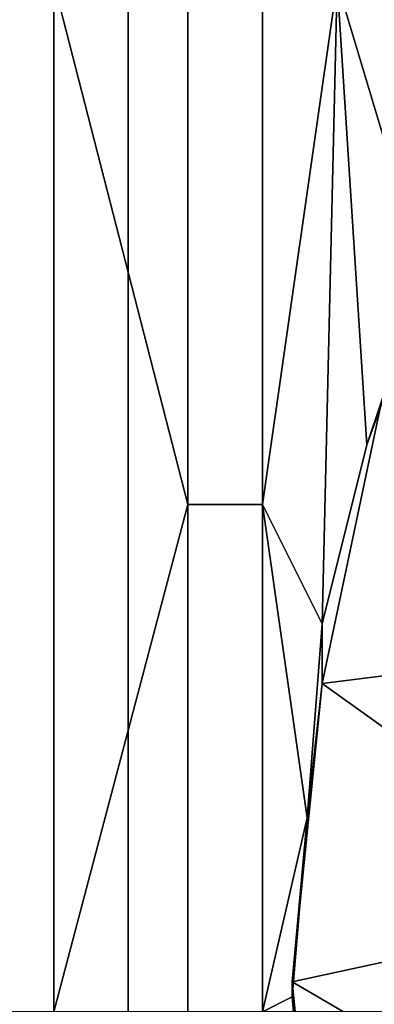
# Model space of a CAD drawing. Extents: x -0.078 to 0.025, y -0.148 to 0.119.
# Drawn here: x -0.014 to -0.012, y -0.007 to 0 of the extents above; entities that cross this region are included whole.
import ezdxf

# ---------------------------------------------------------------- set-up
doc = ezdxf.new("R2010")
doc.units = 0
doc.layers.add('CHROME_1', color=7, linetype='CONTINUOUS')

msp = doc.modelspace()

# ---------------------------------------------------------------- linework, layer by layer
at = {"layer": 'CHROME_1'}
for points in [[(-0.0154, 0.0067, 0.0305), (-0.0136, 0.0067, 0.0319), (-0.0136, -0.0071, 0.0319), (-0.0154, -0.0071, 0.0305)], [(-0.0136, 0.0067, 0.0319), (-0.0116, 0.0067, 0.0331), (-0.0116, -0.0071, 0.0331), (-0.0136, -0.0071, 0.0319)], [(-0.0122, -0.0002, -0.0086), (-0.0116, -0.0022, -0.0089), (-0.0112, 0.0032, -0.0091)], [(-0.0141, -0.0002, -0.0073), (-0.0151, -0.0002, -0.0066), (-0.0151, -0.0071, -0.0066), (-0.0141, -0.0071, -0.0073)], [(-0.0132, -0.0037, -0.008), (-0.0132, -0.0002, -0.008), (-0.0141, -0.0002, -0.0073)], [(-0.0132, -0.0037, -0.008), (-0.0141, -0.0002, -0.0073), (-0.0141, -0.0071, -0.0073)], [(-0.0127, -0.0002, -0.0083), (-0.0132, -0.0002, -0.008), (-0.0132, -0.0037, -0.008), (-0.0127, -0.0037, -0.0083)], [(-0.0122, -0.0002, -0.0086), (-0.0127, -0.0002, -0.0083), (-0.0127, -0.0037, -0.0083)], [(-0.0122, -0.0002, -0.0086), (-0.0127, -0.0037, -0.0083), (-0.0123, -0.0045, -0.0085)], [(-0.0123, -0.0045, -0.0085), (-0.012, -0.0033, -0.0087), (-0.0122, -0.0002, -0.0086)], [(-0.0122, -0.0002, -0.0086), (-0.012, -0.0033, -0.0087), (-0.0116, -0.0022, -0.0089)], [(-0.012, -0.0033, -0.0079), (-0.0116, -0.0022, -0.0089), (-0.012, -0.0033, -0.0087)], [(-0.0116, -0.0022, -0.0079), (-0.012, -0.0033, -0.0079), (-0.0119, -0.003, -0.0039)], [(-0.012, -0.0033, -0.0079), (-0.0116, -0.0022, -0.0079), (-0.0116, -0.0022, -0.0089)], [(-0.0123, -0.0045, -0.0079), (-0.0123, -0.0049, -0.0039), (-0.0119, -0.003, -0.0039), (-0.012, -0.0033, -0.0079)], [(-0.0123, -0.0049, -0.0039), (-0.0099, -0.0046, -0.0039), (-0.0119, -0.003, -0.0039)], [(-0.0123, -0.0045, -0.0079), (-0.012, -0.0033, -0.0087), (-0.0123, -0.0045, -0.0085)], [(-0.0123, -0.0045, -0.0079), (-0.012, -0.0033, -0.0079), (-0.012, -0.0033, -0.0087)], [(-0.0141, -0.0071, -0.0073), (-0.0132, -0.0071, -0.008), (-0.0132, -0.0037, -0.008)], [(-0.0127, -0.0037, -0.0083), (-0.0132, -0.0037, -0.008), (-0.0132, -0.0071, -0.008), (-0.0127, -0.0071, -0.0083)], [(-0.0123, -0.0045, -0.0085), (-0.0127, -0.0037, -0.0083), (-0.0124, -0.0058, -0.0084)], [(-0.0127, -0.0037, -0.0083), (-0.0127, -0.0071, -0.0083), (-0.0124, -0.0058, -0.0084)], [(-0.0124, -0.0058, -0.0079), (-0.0123, -0.0045, -0.0085), (-0.0124, -0.0058, -0.0084)], [(-0.0123, -0.0045, -0.0079), (-0.0123, -0.0045, -0.0085), (-0.0124, -0.0058, -0.0079)], [(-0.0123, -0.0045, -0.0079), (-0.0124, -0.0058, -0.0079), (-0.0123, -0.0049, -0.0039)], [(-0.0102, -0.0064, -0.0039), (-0.0099, -0.0046, -0.0039), (-0.0123, -0.0049, -0.0039)], [(-0.0125, -0.0069, -0.0039), (-0.0123, -0.0049, -0.0039), (-0.0124, -0.0058, -0.0079)], [(-0.0125, -0.0069, -0.0039), (-0.0102, -0.0064, -0.0039), (-0.0123, -0.0049, -0.0039)], [(-0.0127, -0.0071, -0.0083), (-0.0125, -0.007, -0.0084), (-0.0124, -0.0058, -0.0084)], [(-0.0125, -0.0069, -0.0079), (-0.0124, -0.0058, -0.0084), (-0.0125, -0.007, -0.0084)], [(-0.0124, -0.0058, -0.0079), (-0.0125, -0.0069, -0.0079), (-0.0125, -0.0069, -0.0039)], [(-0.0125, -0.0069, -0.0079), (-0.0124, -0.0058, -0.0079), (-0.0124, -0.0058, -0.0084)], [(-0.0101, -0.0083, -0.0039), (-0.0102, -0.0064, -0.0039), (-0.0125, -0.0069, -0.0039)], [(-0.0125, -0.0069, -0.0079), (-0.0125, -0.007, -0.0084), (-0.0124, -0.0082, -0.0079)], [(-0.0124, -0.0082, -0.0079), (-0.0123, -0.0089, -0.0039), (-0.0125, -0.0069, -0.0039), (-0.0125, -0.0069, -0.0079)], [(-0.0125, -0.0069, -0.0039), (-0.0123, -0.0089, -0.0039), (-0.0101, -0.0083, -0.0039)], [(-0.0127, -0.0071, -0.0083), (-0.0124, -0.0082, -0.0084), (-0.0125, -0.007, -0.0084)], [(-0.0124, -0.0082, -0.0079), (-0.0125, -0.007, -0.0084), (-0.0124, -0.0082, -0.0084)]]:
    msp.add_3dface(points, dxfattribs=at)

doc.saveas('drawing.dxf')
